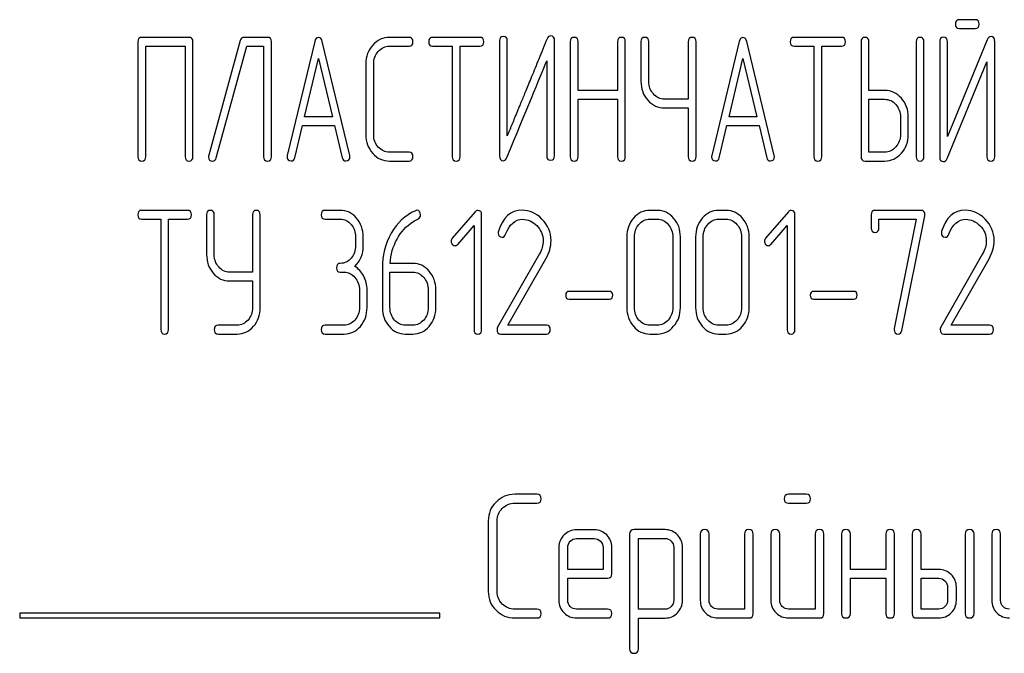
# Model space of a CAD drawing. Units: millimetres. Extents: x 0 to 8400, y -6 to 5940.
# Drawn here: x 4925 to 4965, y 4314 to 4339 of the extents above; entities that cross this region are included whole.
import ezdxf

# ---------------------------------------------------------------- set-up
doc = ezdxf.new("R2010")
doc.units = ezdxf.units.MM
doc.header["$LTSCALE"] = 462
doc.layers.get('0').update_dxf_attribs({"linetype": 'CONTINUOUS'})

msp = doc.modelspace()

# ---------------------------------------------------------------- linework, layer by layer
at = {"color": 7, "linetype": 'Continuous'}
for p, q in [((4963.761, 4339.198), (4963.121, 4339.198)), ((4963.121, 4338.84), (4963.761, 4338.84)), ((4929.881, 4338.304), (4929.881, 4333.658)), ((4931.952, 4338.483), (4930.04, 4338.483)), ((4932.111, 4333.658), (4932.111, 4338.304)), ((4934.026, 4338.358), (4932.75, 4333.712)), ((4935.13, 4338.483), (4934.179, 4338.483)), ((4935.289, 4333.658), (4935.289, 4338.304)), ((4937.038, 4338.319), (4935.925, 4333.708)), ((4938.457, 4333.708), (4937.344, 4338.319)), ((4940.855, 4338.483), (4940.063, 4338.483)), ((4943.721, 4338.483), (4941.81, 4338.483)), ((4944.513, 4338.34), (4944.513, 4333.694)), ((4944.831, 4334.505), (4944.831, 4338.34)), ((4946.743, 4333.694), (4946.743, 4338.34)), ((4947.376, 4338.304), (4947.376, 4333.658)), ((4947.694, 4336.335), (4947.694, 4338.304)), ((4949.288, 4338.304), (4949.288, 4336.335)), ((4949.606, 4333.658), (4949.606, 4338.304)), ((4950.239, 4338.304), (4950.239, 4336.696)), ((4950.557, 4336.696), (4950.557, 4338.304)), ((4952.15, 4338.304), (4952.15, 4335.985)), ((4952.469, 4333.658), (4952.469, 4338.304)), ((4954.215, 4338.319), (4953.102, 4333.708)), ((4955.633, 4333.708), (4954.52, 4338.319)), ((4958.353, 4338.483), (4956.441, 4338.483)), ((4959.145, 4338.304), (4959.145, 4333.658)), ((4959.463, 4336.335), (4959.463, 4338.304)), ((4961.372, 4338.304), (4961.372, 4333.658)), ((4961.69, 4333.658), (4961.69, 4338.304)), ((4962.326, 4338.308), (4962.326, 4333.658)), ((4964.25, 4338.383), (4962.644, 4334.47)), ((4962.644, 4334.47), (4962.644, 4338.308)), ((4964.553, 4333.658), (4964.553, 4338.308)), ((4930.199, 4333.658), (4930.199, 4338.126)), ((4930.199, 4338.126), (4931.793, 4338.126)), ((4931.793, 4338.126), (4931.793, 4333.658)), ((4933.056, 4333.605), (4934.296, 4338.126)), ((4934.296, 4338.126), (4934.971, 4338.126)), ((4934.971, 4338.126), (4934.971, 4333.658)), ((4940.063, 4338.126), (4940.855, 4338.126)), ((4941.81, 4338.126), (4942.605, 4338.126)), ((4942.605, 4338.126), (4942.605, 4333.658)), ((4942.923, 4333.658), (4942.923, 4338.126)), ((4942.923, 4338.126), (4943.721, 4338.126)), ((4956.441, 4338.126), (4957.237, 4338.126)), ((4957.237, 4338.126), (4957.237, 4333.658)), ((4957.555, 4333.658), (4957.555, 4338.126)), ((4957.555, 4338.126), (4958.353, 4338.126)), ((4936.628, 4335.27), (4937.191, 4337.625)), ((4937.191, 4337.625), (4937.754, 4335.27)), ((4946.425, 4337.529), (4946.425, 4333.694)), ((4953.804, 4335.27), (4954.367, 4337.625)), ((4954.367, 4337.625), (4954.93, 4335.27)), ((4962.628, 4333.583), (4964.234, 4337.497)), ((4964.234, 4337.497), (4964.234, 4333.658)), ((4939.106, 4337.411), (4939.106, 4334.552)), ((4939.424, 4334.552), (4939.424, 4337.411)), ((4949.288, 4336.335), (4947.694, 4336.335)), ((4960.099, 4336.335), (4959.463, 4336.335)), ((4947.694, 4333.658), (4947.694, 4335.978)), ((4947.694, 4335.978), (4949.288, 4335.978)), ((4949.288, 4335.978), (4949.288, 4333.658)), ((4952.15, 4335.985), (4951.193, 4335.985)), ((4959.463, 4333.837), (4959.463, 4335.978)), ((4959.463, 4335.978), (4960.099, 4335.978)), ((4951.193, 4335.627), (4952.15, 4335.627)), ((4952.15, 4335.627), (4952.15, 4333.658)), ((4937.754, 4335.27), (4936.628, 4335.27)), ((4954.93, 4335.27), (4953.804, 4335.27)), ((4960.739, 4335.266), (4960.739, 4334.552)), ((4961.057, 4334.552), (4961.057, 4335.266)), ((4936.23, 4333.615), (4936.542, 4334.913)), ((4936.542, 4334.913), (4937.84, 4334.913)), ((4937.84, 4334.913), (4938.152, 4333.615)), ((4953.407, 4333.615), (4953.719, 4334.913)), ((4953.719, 4334.913), (4955.016, 4334.913)), ((4955.016, 4334.913), (4955.328, 4333.615)), ((4940.855, 4333.837), (4940.063, 4333.837)), ((4940.063, 4333.48), (4940.855, 4333.48)), ((4959.304, 4333.48), (4960.099, 4333.48)), ((4960.099, 4333.837), (4959.463, 4333.837)), ((4931.894, 4331.483), (4930.036, 4331.483)), ((4938.074, 4331.483), (4937.456, 4331.483)), ((4950.904, 4331.483), (4950.594, 4331.483)), ((4953.686, 4331.483), (4953.377, 4331.483)), ((4961.572, 4331.483), (4959.714, 4331.483)), ((4930.036, 4331.126), (4930.809, 4331.126)), ((4930.809, 4331.126), (4930.809, 4326.658)), ((4931.118, 4326.658), (4931.118, 4331.126)), ((4931.118, 4331.126), (4931.894, 4331.126)), ((4932.664, 4331.304), (4932.664, 4329.696)), ((4932.973, 4329.696), (4932.973, 4331.304)), ((4934.522, 4331.304), (4934.522, 4328.985)), ((4934.831, 4327.552), (4934.831, 4331.304)), ((4937.456, 4331.126), (4938.074, 4331.126)), ((4943.53, 4331.429), (4942.606, 4330.354)), ((4943.793, 4326.658), (4943.793, 4331.304)), ((4950.594, 4331.126), (4950.904, 4331.126)), ((4953.377, 4331.126), (4953.686, 4331.126)), ((4956.205, 4331.429), (4955.281, 4330.354)), ((4956.468, 4326.658), (4956.468, 4331.304)), ((4959.56, 4331.304), (4959.56, 4330.768)), ((4959.869, 4330.768), (4959.869, 4331.126)), ((4959.869, 4331.126), (4961.377, 4331.126)), ((4961.377, 4331.126), (4960.49, 4326.698)), ((4960.793, 4326.619), (4961.724, 4331.261)), ((4942.822, 4330.107), (4943.484, 4330.872)), ((4943.484, 4330.872), (4943.484, 4326.658)), ((4955.497, 4330.107), (4956.159, 4330.872)), ((4956.159, 4330.872), (4956.159, 4326.658)), ((4938.692, 4330.411), (4938.692, 4330.053)), ((4939.001, 4330.053), (4939.001, 4330.411)), ((4949.667, 4330.411), (4949.667, 4327.552)), ((4949.976, 4327.552), (4949.976, 4330.411)), ((4951.525, 4330.411), (4951.525, 4327.552)), ((4951.834, 4327.552), (4951.834, 4330.411)), ((4952.449, 4330.411), (4952.449, 4327.552)), ((4952.758, 4327.552), (4952.758, 4330.411)), ((4954.307, 4330.411), (4954.307, 4327.552)), ((4954.616, 4327.552), (4954.616, 4330.411)), ((4946.133, 4329.728), (4944.436, 4326.758)), ((4944.857, 4326.837), (4946.393, 4329.528)), ((4964.064, 4329.728), (4962.367, 4326.758)), ((4962.787, 4326.837), (4964.324, 4329.528)), ((4939.774, 4329.142), (4939.774, 4327.552)), ((4941.011, 4329.339), (4940.089, 4329.339)), ((4934.522, 4328.985), (4933.591, 4328.985)), ((4938.074, 4328.981), (4938.228, 4328.981)), ((4940.083, 4327.552), (4940.083, 4328.981)), ((4940.083, 4328.981), (4941.011, 4328.981)), ((4933.591, 4328.627), (4934.522, 4328.627)), ((4934.522, 4328.627), (4934.522, 4327.552)), ((4938.847, 4328.266), (4938.847, 4327.552)), ((4939.156, 4327.552), (4939.156, 4328.266)), ((4941.629, 4328.266), (4941.629, 4327.552)), ((4941.938, 4327.552), (4941.938, 4328.266)), ((4948.959, 4328.206), (4947.33, 4328.206)), ((4947.33, 4327.891), (4948.959, 4327.891)), ((4958.852, 4328.206), (4957.223, 4328.206)), ((4957.223, 4327.891), (4958.852, 4327.891)), ((4933.9, 4326.837), (4933.127, 4326.837)), ((4938.228, 4326.837), (4937.456, 4326.837)), ((4941.011, 4326.837), (4940.702, 4326.837)), ((4946.415, 4326.837), (4944.857, 4326.837)), ((4950.904, 4326.837), (4950.594, 4326.837)), ((4953.686, 4326.837), (4953.377, 4326.837)), ((4964.345, 4326.837), (4962.787, 4326.837)), ((4933.127, 4326.48), (4933.9, 4326.48)), ((4937.456, 4326.48), (4938.228, 4326.48)), ((4940.702, 4326.48), (4941.011, 4326.48)), ((4944.566, 4326.48), (4946.415, 4326.48)), ((4950.594, 4326.48), (4950.904, 4326.48)), ((4953.377, 4326.48), (4953.686, 4326.48)), ((4962.497, 4326.48), (4964.345, 4326.48)), ((4946.026, 4319.993), (4945.136, 4319.993)), ((4956.923, 4319.993), (4956.215, 4319.993)), ((4945.136, 4319.636), (4946.026, 4319.636)), ((4956.215, 4319.636), (4956.923, 4319.636)), ((4944.06, 4318.921), (4944.06, 4316.062)), ((4944.417, 4316.062), (4944.417, 4318.921)), ((4948.349, 4318.56), (4947.63, 4318.56)), ((4949.778, 4318.385), (4949.778, 4313.739)), ((4951.212, 4318.563), (4949.957, 4318.563)), ((4952.638, 4318.385), (4952.638, 4315.704)), ((4952.995, 4315.704), (4952.995, 4318.385)), ((4954.425, 4318.385), (4954.425, 4315.347)), ((4954.782, 4315.168), (4954.782, 4318.385)), ((4955.497, 4318.385), (4955.497, 4315.704)), ((4955.854, 4315.704), (4955.854, 4318.385)), ((4957.284, 4318.385), (4957.284, 4315.347)), ((4957.641, 4315.168), (4957.641, 4318.385)), ((4958.356, 4318.385), (4958.356, 4315.168)), ((4958.713, 4316.955), (4958.713, 4318.385)), ((4960.143, 4318.385), (4960.143, 4316.955)), ((4960.5, 4315.168), (4960.5, 4318.385)), ((4961.215, 4318.385), (4961.215, 4315.168)), ((4961.573, 4316.955), (4961.573, 4318.385)), ((4963.36, 4318.385), (4963.36, 4315.168)), ((4963.717, 4315.168), (4963.717, 4318.385)), ((4964.432, 4318.385), (4964.432, 4315.704)), ((4964.789, 4315.704), (4964.789, 4318.385)), ((4947.63, 4318.203), (4948.349, 4318.203)), ((4950.136, 4315.343), (4950.136, 4318.206)), ((4950.136, 4318.206), (4951.212, 4318.206)), ((4946.919, 4317.845), (4946.919, 4315.704)), ((4947.277, 4316.955), (4947.277, 4317.845)), ((4948.706, 4317.845), (4948.706, 4316.955)), ((4949.064, 4316.776), (4949.064, 4317.845)), ((4951.565, 4317.852), (4951.565, 4315.704)), ((4951.923, 4315.704), (4951.923, 4317.852)), ((4948.706, 4316.955), (4947.277, 4316.955)), ((4960.143, 4316.955), (4958.713, 4316.955)), ((4962.287, 4316.955), (4961.573, 4316.955)), ((4947.277, 4315.704), (4947.277, 4316.598)), ((4947.277, 4316.598), (4948.881, 4316.598)), ((4958.713, 4315.168), (4958.713, 4316.598)), ((4958.713, 4316.598), (4960.143, 4316.598)), ((4960.143, 4316.598), (4960.143, 4315.168)), ((4961.573, 4315.347), (4961.573, 4316.598)), ((4961.573, 4316.598), (4962.287, 4316.598)), ((4962.645, 4316.24), (4962.645, 4315.704)), ((4963.002, 4315.704), (4963.002, 4316.24)), ((4925.1, 4315.19), (4925.1, 4314.99)), ((4942.1, 4315.19), (4925.1, 4315.19)), ((4942.1, 4314.99), (4942.1, 4315.19)), ((4946.026, 4315.347), (4945.136, 4315.347)), ((4948.881, 4315.347), (4947.63, 4315.347)), ((4951.212, 4315.343), (4950.136, 4315.343)), ((4954.425, 4315.347), (4953.352, 4315.347)), ((4957.284, 4315.347), (4956.212, 4315.347)), ((4962.287, 4315.347), (4961.573, 4315.347)), ((4925.1, 4314.99), (4942.1, 4314.99)), ((4945.136, 4314.99), (4946.026, 4314.99)), ((4947.63, 4314.99), (4948.881, 4314.99)), ((4950.136, 4313.739), (4950.136, 4314.986)), ((4950.136, 4314.986), (4951.212, 4314.986)), ((4953.352, 4314.99), (4954.603, 4314.99)), ((4956.212, 4314.99), (4957.463, 4314.99)), ((4961.394, 4314.99), (4962.287, 4314.99))]:
    msp.add_line(p, q, dxfattribs=at)
for centre, start in [((4944.682, 4330.572), 162.9387), ((4962.613, 4330.572), 162.9388)]:
    msp.add_arc(centre, 0.218, start, 180.0331, dxfattribs=at)
for points in [[(4963.121, 4339.198), (4963.013, 4339.198), (4962.962, 4339.137), (4962.962, 4339.019)], [(4963.92, 4339.019), (4963.92, 4339.137), (4963.865, 4339.198), (4963.761, 4339.198)], [(4962.962, 4339.019), (4962.962, 4338.898), (4963.013, 4338.84), (4963.121, 4338.84)], [(4963.761, 4338.84), (4963.865, 4338.84), (4963.92, 4338.898), (4963.92, 4339.019)], [(4930.04, 4338.483), (4929.932, 4338.483), (4929.881, 4338.422), (4929.881, 4338.304)], [(4932.111, 4338.304), (4932.111, 4338.422), (4932.057, 4338.483), (4931.952, 4338.483)], [(4934.179, 4338.483), (4934.099, 4338.483), (4934.049, 4338.44), (4934.026, 4338.358)], [(4935.289, 4338.304), (4935.289, 4338.422), (4935.235, 4338.483), (4935.13, 4338.483)], [(4937.191, 4338.48), (4937.115, 4338.48), (4937.064, 4338.426), (4937.038, 4338.319)], [(4937.344, 4338.319), (4937.318, 4338.426), (4937.267, 4338.48), (4937.191, 4338.48)], [(4940.063, 4338.483), (4939.796, 4338.483), (4939.57, 4338.376), (4939.385, 4338.169)], [(4941.014, 4338.304), (4941.014, 4338.422), (4940.96, 4338.483), (4940.855, 4338.483)], [(4940.855, 4338.126), (4940.96, 4338.126), (4941.014, 4338.183), (4941.014, 4338.304)], [(4941.81, 4338.483), (4941.701, 4338.483), (4941.65, 4338.422), (4941.65, 4338.304)], [(4941.65, 4338.304), (4941.65, 4338.183), (4941.701, 4338.126), (4941.81, 4338.126)], [(4943.88, 4338.304), (4943.88, 4338.422), (4943.826, 4338.483), (4943.721, 4338.483)], [(4943.721, 4338.126), (4943.826, 4338.126), (4943.88, 4338.183), (4943.88, 4338.304)], [(4944.672, 4338.519), (4944.564, 4338.519), (4944.513, 4338.458), (4944.513, 4338.34)], [(4944.831, 4338.34), (4944.831, 4338.458), (4944.777, 4338.519), (4944.672, 4338.519)], [(4946.594, 4338.544), (4946.524, 4338.544), (4946.473, 4338.501), (4946.438, 4338.417)], [(4946.743, 4338.34), (4946.743, 4338.476), (4946.692, 4338.544), (4946.594, 4338.544)], [(4947.535, 4338.483), (4947.427, 4338.483), (4947.376, 4338.422), (4947.376, 4338.304)], [(4947.694, 4338.304), (4947.694, 4338.422), (4947.64, 4338.483), (4947.535, 4338.483)], [(4949.447, 4338.483), (4949.339, 4338.483), (4949.288, 4338.422), (4949.288, 4338.304)], [(4949.606, 4338.304), (4949.606, 4338.422), (4949.552, 4338.483), (4949.447, 4338.483)], [(4950.398, 4338.483), (4950.29, 4338.483), (4950.239, 4338.422), (4950.239, 4338.304)], [(4950.557, 4338.304), (4950.557, 4338.422), (4950.503, 4338.483), (4950.398, 4338.483)], [(4952.309, 4338.483), (4952.201, 4338.483), (4952.15, 4338.422), (4952.15, 4338.304)], [(4952.469, 4338.304), (4952.469, 4338.422), (4952.414, 4338.483), (4952.309, 4338.483)], [(4954.367, 4338.48), (4954.291, 4338.48), (4954.241, 4338.426), (4954.215, 4338.319)], [(4954.52, 4338.319), (4954.495, 4338.426), (4954.444, 4338.48), (4954.367, 4338.48)], [(4956.441, 4338.483), (4956.333, 4338.483), (4956.282, 4338.422), (4956.282, 4338.304)], [(4956.282, 4338.304), (4956.282, 4338.183), (4956.333, 4338.126), (4956.441, 4338.126)], [(4958.512, 4338.304), (4958.512, 4338.422), (4958.458, 4338.483), (4958.353, 4338.483)], [(4958.353, 4338.126), (4958.458, 4338.126), (4958.512, 4338.183), (4958.512, 4338.304)], [(4959.304, 4338.483), (4959.196, 4338.483), (4959.145, 4338.422), (4959.145, 4338.304)], [(4959.463, 4338.304), (4959.463, 4338.422), (4959.409, 4338.483), (4959.304, 4338.483)], [(4961.531, 4338.483), (4961.423, 4338.483), (4961.372, 4338.422), (4961.372, 4338.304)], [(4961.69, 4338.304), (4961.69, 4338.422), (4961.636, 4338.483), (4961.531, 4338.483)], [(4962.485, 4338.487), (4962.377, 4338.487), (4962.326, 4338.426), (4962.326, 4338.308)], [(4962.644, 4338.308), (4962.644, 4338.426), (4962.59, 4338.487), (4962.485, 4338.487)], [(4964.403, 4338.512), (4964.333, 4338.512), (4964.285, 4338.467), (4964.25, 4338.383)], [(4964.553, 4338.308), (4964.553, 4338.444), (4964.502, 4338.512), (4964.403, 4338.512)], [(4939.385, 4338.169), (4939.198, 4337.961), (4939.106, 4337.708), (4939.106, 4337.411)], [(4939.424, 4337.411), (4939.424, 4337.607), (4939.484, 4337.775), (4939.611, 4337.916)], [(4939.611, 4337.916), (4939.736, 4338.054), (4939.885, 4338.126), (4940.063, 4338.126)], [(4944.816, 4333.619), (4945.598, 4335.52), (4946.132, 4336.821), (4946.425, 4337.529)], [(4950.239, 4336.696), (4950.239, 4336.399), (4950.331, 4336.146), (4950.515, 4335.938)], [(4950.741, 4336.192), (4950.617, 4336.332), (4950.557, 4336.5), (4950.557, 4336.696)], [(4960.776, 4336.02), (4960.589, 4336.228), (4960.363, 4336.335), (4960.099, 4336.335)], [(4950.515, 4335.938), (4950.7, 4335.731), (4950.926, 4335.627), (4951.193, 4335.627)], [(4951.193, 4335.985), (4951.015, 4335.985), (4950.865, 4336.053), (4950.741, 4336.192)], [(4960.099, 4335.978), (4960.274, 4335.978), (4960.424, 4335.906), (4960.55, 4335.766)], [(4961.057, 4335.266), (4961.057, 4335.56), (4960.961, 4335.813), (4960.776, 4336.02)], [(4960.55, 4335.766), (4960.675, 4335.627), (4960.739, 4335.459), (4960.739, 4335.266)], [(4939.106, 4334.552), (4939.106, 4334.251), (4939.198, 4333.998), (4939.385, 4333.79)], [(4939.611, 4334.043), (4939.484, 4334.184), (4939.424, 4334.352), (4939.424, 4334.552)], [(4960.739, 4334.552), (4960.739, 4334.355), (4960.675, 4334.187), (4960.551, 4334.048)], [(4960.777, 4333.794), (4960.961, 4334.001), (4961.057, 4334.255), (4961.057, 4334.552)], [(4940.063, 4333.837), (4939.885, 4333.837), (4939.736, 4333.905), (4939.611, 4334.043)], [(4960.551, 4334.048), (4960.424, 4333.905), (4960.274, 4333.837), (4960.099, 4333.837)], [(4929.881, 4333.658), (4929.881, 4333.537), (4929.932, 4333.48), (4930.04, 4333.48)], [(4930.04, 4333.48), (4930.145, 4333.48), (4930.199, 4333.537), (4930.199, 4333.658)], [(4931.793, 4333.658), (4931.793, 4333.537), (4931.844, 4333.48), (4931.952, 4333.48)], [(4931.952, 4333.48), (4932.057, 4333.48), (4932.111, 4333.537), (4932.111, 4333.658)], [(4932.75, 4333.712), (4932.744, 4333.69), (4932.741, 4333.669), (4932.741, 4333.651)], [(4932.741, 4333.651), (4932.741, 4333.533), (4932.795, 4333.476), (4932.91, 4333.476)], [(4932.91, 4333.476), (4932.983, 4333.476), (4933.032, 4333.518), (4933.056, 4333.605)], [(4934.971, 4333.658), (4934.971, 4333.537), (4935.022, 4333.48), (4935.13, 4333.48)], [(4935.13, 4333.48), (4935.235, 4333.48), (4935.289, 4333.537), (4935.289, 4333.658)], [(4935.925, 4333.708), (4935.919, 4333.687), (4935.919, 4333.669), (4935.919, 4333.655)], [(4935.919, 4333.655), (4935.919, 4333.54), (4935.973, 4333.483), (4936.081, 4333.483)], [(4936.081, 4333.483), (4936.157, 4333.483), (4936.209, 4333.526), (4936.23, 4333.615)], [(4938.152, 4333.615), (4938.171, 4333.526), (4938.222, 4333.483), (4938.301, 4333.483)], [(4938.301, 4333.483), (4938.409, 4333.483), (4938.463, 4333.54), (4938.463, 4333.655)], [(4938.463, 4333.655), (4938.463, 4333.669), (4938.46, 4333.687), (4938.457, 4333.708)], [(4939.385, 4333.79), (4939.57, 4333.583), (4939.796, 4333.48), (4940.063, 4333.48)], [(4941.014, 4333.658), (4941.014, 4333.776), (4940.96, 4333.837), (4940.855, 4333.837)], [(4940.855, 4333.48), (4940.96, 4333.48), (4941.014, 4333.537), (4941.014, 4333.658)], [(4942.605, 4333.658), (4942.605, 4333.537), (4942.656, 4333.48), (4942.764, 4333.48)], [(4942.764, 4333.48), (4942.869, 4333.48), (4942.923, 4333.537), (4942.923, 4333.658)], [(4944.513, 4333.694), (4944.513, 4333.558), (4944.561, 4333.49), (4944.663, 4333.49)], [(4944.663, 4333.49), (4944.73, 4333.49), (4944.78, 4333.533), (4944.816, 4333.619)], [(4946.425, 4333.694), (4946.425, 4333.572), (4946.476, 4333.515), (4946.584, 4333.515)], [(4946.584, 4333.515), (4946.689, 4333.515), (4946.743, 4333.572), (4946.743, 4333.694)], [(4947.376, 4333.658), (4947.376, 4333.537), (4947.427, 4333.48), (4947.535, 4333.48)], [(4947.535, 4333.48), (4947.64, 4333.48), (4947.694, 4333.537), (4947.694, 4333.658)], [(4949.288, 4333.658), (4949.288, 4333.537), (4949.339, 4333.48), (4949.447, 4333.48)], [(4949.447, 4333.48), (4949.552, 4333.48), (4949.606, 4333.537), (4949.606, 4333.658)], [(4952.15, 4333.658), (4952.15, 4333.537), (4952.201, 4333.48), (4952.309, 4333.48)], [(4952.309, 4333.48), (4952.414, 4333.48), (4952.469, 4333.537), (4952.469, 4333.658)], [(4953.102, 4333.708), (4953.095, 4333.687), (4953.095, 4333.669), (4953.095, 4333.655)], [(4953.095, 4333.655), (4953.095, 4333.54), (4953.149, 4333.483), (4953.257, 4333.483)], [(4953.257, 4333.483), (4953.334, 4333.483), (4953.385, 4333.526), (4953.407, 4333.615)], [(4955.328, 4333.615), (4955.347, 4333.526), (4955.398, 4333.483), (4955.478, 4333.483)], [(4955.478, 4333.483), (4955.586, 4333.483), (4955.64, 4333.54), (4955.64, 4333.655)], [(4955.64, 4333.655), (4955.64, 4333.669), (4955.637, 4333.687), (4955.633, 4333.708)], [(4957.237, 4333.658), (4957.237, 4333.537), (4957.288, 4333.48), (4957.396, 4333.48)], [(4957.396, 4333.48), (4957.501, 4333.48), (4957.555, 4333.537), (4957.555, 4333.658)], [(4959.145, 4333.658), (4959.145, 4333.537), (4959.196, 4333.48), (4959.304, 4333.48)], [(4960.099, 4333.48), (4960.363, 4333.48), (4960.589, 4333.583), (4960.777, 4333.794)], [(4961.372, 4333.658), (4961.372, 4333.537), (4961.423, 4333.48), (4961.531, 4333.48)], [(4961.531, 4333.48), (4961.636, 4333.48), (4961.69, 4333.537), (4961.69, 4333.658)], [(4962.326, 4333.658), (4962.326, 4333.522), (4962.374, 4333.454), (4962.475, 4333.454)], [(4962.475, 4333.454), (4962.542, 4333.454), (4962.593, 4333.497), (4962.628, 4333.583)], [(4964.234, 4333.658), (4964.234, 4333.537), (4964.285, 4333.48), (4964.394, 4333.48)], [(4964.394, 4333.48), (4964.498, 4333.48), (4964.553, 4333.537), (4964.553, 4333.658)], [(4930.036, 4331.483), (4929.931, 4331.483), (4929.881, 4331.422), (4929.881, 4331.304)], [(4932.048, 4331.304), (4932.048, 4331.422), (4931.996, 4331.483), (4931.894, 4331.483)], [(4932.818, 4331.483), (4932.713, 4331.483), (4932.664, 4331.422), (4932.664, 4331.304)], [(4932.973, 4331.304), (4932.973, 4331.422), (4932.92, 4331.483), (4932.818, 4331.483)], [(4934.676, 4331.483), (4934.571, 4331.483), (4934.522, 4331.422), (4934.522, 4331.304)], [(4934.831, 4331.304), (4934.831, 4331.422), (4934.778, 4331.483), (4934.676, 4331.483)], [(4937.456, 4331.483), (4937.35, 4331.483), (4937.301, 4331.422), (4937.301, 4331.304)], [(4938.729, 4331.169), (4938.55, 4331.376), (4938.33, 4331.483), (4938.074, 4331.483)], [(4941.171, 4331.487), (4941.153, 4331.487), (4941.131, 4331.48), (4941.109, 4331.47)], [(4941.32, 4331.301), (4941.32, 4331.422), (4941.27, 4331.487), (4941.171, 4331.487)], [(4943.635, 4331.48), (4943.592, 4331.48), (4943.558, 4331.462), (4943.53, 4331.429)], [(4943.793, 4331.304), (4943.793, 4331.419), (4943.741, 4331.48), (4943.635, 4331.48)], [(4945.435, 4331.487), (4944.965, 4331.487), (4944.646, 4331.201), (4944.474, 4330.636)], [(4946.234, 4331.132), (4946, 4331.369), (4945.731, 4331.487), (4945.435, 4331.487)], [(4950.594, 4331.483), (4950.338, 4331.483), (4950.118, 4331.376), (4949.939, 4331.169)], [(4951.561, 4331.168), (4951.38, 4331.376), (4951.16, 4331.483), (4950.904, 4331.483)], [(4953.377, 4331.483), (4953.12, 4331.483), (4952.901, 4331.376), (4952.721, 4331.169)], [(4954.344, 4331.168), (4954.162, 4331.376), (4953.942, 4331.483), (4953.686, 4331.483)], [(4956.311, 4331.48), (4956.267, 4331.48), (4956.233, 4331.462), (4956.205, 4331.429)], [(4956.468, 4331.304), (4956.468, 4331.419), (4956.416, 4331.48), (4956.311, 4331.48)], [(4959.714, 4331.483), (4959.609, 4331.483), (4959.56, 4331.422), (4959.56, 4331.304)], [(4961.73, 4331.315), (4961.73, 4331.426), (4961.677, 4331.483), (4961.572, 4331.483)], [(4963.365, 4331.487), (4962.895, 4331.487), (4962.577, 4331.201), (4962.404, 4330.636)], [(4964.165, 4331.132), (4963.931, 4331.369), (4963.662, 4331.487), (4963.365, 4331.487)], [(4929.881, 4331.304), (4929.881, 4331.183), (4929.931, 4331.126), (4930.036, 4331.126)], [(4931.894, 4331.126), (4931.996, 4331.126), (4932.048, 4331.183), (4932.048, 4331.304)], [(4937.301, 4331.304), (4937.301, 4331.183), (4937.35, 4331.126), (4937.456, 4331.126)], [(4938.074, 4331.126), (4938.244, 4331.126), (4938.389, 4331.054), (4938.51, 4330.915)], [(4939.001, 4330.411), (4939.001, 4330.708), (4938.909, 4330.961), (4938.729, 4331.169)], [(4941.109, 4331.47), (4940.695, 4331.283), (4940.371, 4330.979), (4940.132, 4330.555)], [(4941.009, 4331.015), (4941.1, 4331.072), (4941.171, 4331.111), (4941.22, 4331.139)], [(4941.22, 4331.139), (4941.286, 4331.176), (4941.32, 4331.229), (4941.32, 4331.301)], [(4944.762, 4330.515), (4944.912, 4330.918), (4945.144, 4331.122), (4945.453, 4331.122)], [(4945.453, 4331.122), (4945.663, 4331.122), (4945.855, 4331.036), (4946.021, 4330.871)], [(4946.6, 4330.257), (4946.6, 4330.593), (4946.476, 4330.886), (4946.234, 4331.132)], [(4949.939, 4331.169), (4949.757, 4330.958), (4949.667, 4330.704), (4949.667, 4330.411)], [(4950.158, 4330.915), (4950.279, 4331.054), (4950.424, 4331.126), (4950.594, 4331.126)], [(4950.904, 4331.126), (4951.074, 4331.126), (4951.219, 4331.054), (4951.342, 4330.914)], [(4951.834, 4330.411), (4951.834, 4330.708), (4951.741, 4330.961), (4951.561, 4331.168)], [(4952.721, 4331.169), (4952.539, 4330.958), (4952.449, 4330.704), (4952.449, 4330.411)], [(4952.941, 4330.915), (4953.061, 4331.054), (4953.207, 4331.126), (4953.377, 4331.126)], [(4953.686, 4331.126), (4953.856, 4331.126), (4954.001, 4331.054), (4954.124, 4330.914)], [(4954.616, 4330.411), (4954.616, 4330.708), (4954.524, 4330.961), (4954.344, 4331.168)], [(4961.724, 4331.261), (4961.727, 4331.279), (4961.73, 4331.297), (4961.73, 4331.315)], [(4962.693, 4330.515), (4962.843, 4330.918), (4963.075, 4331.122), (4963.384, 4331.122)], [(4963.384, 4331.122), (4963.594, 4331.122), (4963.786, 4331.036), (4963.952, 4330.871)], [(4964.531, 4330.257), (4964.531, 4330.593), (4964.407, 4330.886), (4964.165, 4331.132)], [(4938.51, 4330.915), (4938.63, 4330.775), (4938.692, 4330.607), (4938.692, 4330.411)], [(4940.368, 4330.318), (4940.528, 4330.611), (4940.742, 4330.847), (4941.009, 4331.015)], [(4946.021, 4330.871), (4946.195, 4330.697), (4946.282, 4330.49), (4946.282, 4330.246)], [(4949.976, 4330.411), (4949.976, 4330.604), (4950.035, 4330.772), (4950.158, 4330.915)], [(4951.342, 4330.914), (4951.463, 4330.775), (4951.525, 4330.607), (4951.525, 4330.411)], [(4952.758, 4330.411), (4952.758, 4330.604), (4952.817, 4330.772), (4952.941, 4330.915)], [(4954.124, 4330.914), (4954.245, 4330.775), (4954.307, 4330.607), (4954.307, 4330.411)], [(4959.56, 4330.768), (4959.56, 4330.65), (4959.609, 4330.593), (4959.714, 4330.593)], [(4959.714, 4330.593), (4959.816, 4330.593), (4959.869, 4330.65), (4959.869, 4330.768)], [(4963.952, 4330.871), (4964.126, 4330.697), (4964.212, 4330.49), (4964.212, 4330.246)], [(4940.132, 4330.555), (4939.892, 4330.129), (4939.774, 4329.657), (4939.774, 4329.142)], [(4940.089, 4329.339), (4940.114, 4329.696), (4940.207, 4330.025), (4940.368, 4330.318)], [(4942.606, 4330.354), (4942.575, 4330.318), (4942.56, 4330.279), (4942.56, 4330.236)], [(4944.464, 4330.572), (4944.464, 4330.454), (4944.516, 4330.397), (4944.625, 4330.397)], [(4944.625, 4330.397), (4944.687, 4330.397), (4944.733, 4330.436), (4944.762, 4330.515)], [(4955.281, 4330.354), (4955.25, 4330.318), (4955.235, 4330.279), (4955.235, 4330.236)], [(4962.395, 4330.572), (4962.395, 4330.454), (4962.447, 4330.397), (4962.555, 4330.397)], [(4962.555, 4330.397), (4962.617, 4330.397), (4962.664, 4330.436), (4962.693, 4330.515)], [(4938.692, 4330.053), (4938.692, 4329.853), (4938.63, 4329.685), (4938.51, 4329.546)], [(4938.658, 4329.217), (4938.887, 4329.432), (4939.001, 4329.71), (4939.001, 4330.053)], [(4942.56, 4330.236), (4942.56, 4330.186), (4942.575, 4330.143), (4942.606, 4330.107)], [(4942.606, 4330.107), (4942.637, 4330.071), (4942.674, 4330.053), (4942.717, 4330.053)], [(4942.717, 4330.053), (4942.754, 4330.053), (4942.791, 4330.071), (4942.822, 4330.107)], [(4946.282, 4330.246), (4946.282, 4330.071), (4946.232, 4329.9), (4946.133, 4329.728)], [(4946.393, 4329.528), (4946.529, 4329.768), (4946.6, 4330.011), (4946.6, 4330.257)], [(4955.235, 4330.236), (4955.235, 4330.186), (4955.25, 4330.143), (4955.281, 4330.107)], [(4955.281, 4330.107), (4955.312, 4330.071), (4955.349, 4330.053), (4955.392, 4330.053)], [(4955.392, 4330.053), (4955.429, 4330.053), (4955.467, 4330.071), (4955.497, 4330.107)], [(4964.212, 4330.246), (4964.212, 4330.071), (4964.162, 4329.9), (4964.064, 4329.728)], [(4964.324, 4329.528), (4964.46, 4329.768), (4964.531, 4330.011), (4964.531, 4330.257)], [(4932.664, 4329.696), (4932.664, 4329.399), (4932.753, 4329.146), (4932.933, 4328.938)], [(4933.152, 4329.192), (4933.032, 4329.332), (4932.973, 4329.5), (4932.973, 4329.696)], [(4938.51, 4329.546), (4938.389, 4329.407), (4938.244, 4329.339), (4938.074, 4329.339)], [(4933.591, 4328.985), (4933.418, 4328.985), (4933.273, 4329.053), (4933.152, 4329.192)], [(4938.074, 4329.339), (4937.969, 4329.339), (4937.919, 4329.278), (4937.919, 4329.16)], [(4937.919, 4329.16), (4937.919, 4329.038), (4937.969, 4328.981), (4938.074, 4328.981)], [(4939.02, 4328.82), (4938.93, 4328.992), (4938.81, 4329.124), (4938.658, 4329.217)], [(4941.666, 4329.024), (4941.487, 4329.231), (4941.267, 4329.339), (4941.011, 4329.339)], [(4932.933, 4328.938), (4933.112, 4328.731), (4933.331, 4328.627), (4933.591, 4328.627)], [(4938.228, 4328.981), (4938.398, 4328.981), (4938.544, 4328.91), (4938.664, 4328.77)], [(4938.664, 4328.77), (4938.785, 4328.631), (4938.847, 4328.463), (4938.847, 4328.266)], [(4939.156, 4328.266), (4939.156, 4328.467), (4939.109, 4328.649), (4939.02, 4328.82)], [(4941.011, 4328.981), (4941.181, 4328.981), (4941.326, 4328.91), (4941.447, 4328.77)], [(4941.447, 4328.77), (4941.567, 4328.631), (4941.629, 4328.463), (4941.629, 4328.266)], [(4941.938, 4328.266), (4941.938, 4328.563), (4941.845, 4328.817), (4941.666, 4329.024)], [(4947.33, 4328.206), (4947.237, 4328.206), (4947.194, 4328.152), (4947.194, 4328.048)], [(4947.194, 4328.048), (4947.194, 4327.941), (4947.237, 4327.891), (4947.33, 4327.891)], [(4949.095, 4328.048), (4949.095, 4328.152), (4949.049, 4328.206), (4948.959, 4328.206)], [(4948.959, 4327.891), (4949.049, 4327.891), (4949.095, 4327.941), (4949.095, 4328.048)], [(4957.223, 4328.206), (4957.13, 4328.206), (4957.087, 4328.152), (4957.087, 4328.048)], [(4957.087, 4328.048), (4957.087, 4327.941), (4957.13, 4327.891), (4957.223, 4327.891)], [(4958.988, 4328.048), (4958.988, 4328.152), (4958.941, 4328.206), (4958.852, 4328.206)], [(4958.852, 4327.891), (4958.941, 4327.891), (4958.988, 4327.941), (4958.988, 4328.048)], [(4934.522, 4327.552), (4934.522, 4327.352), (4934.46, 4327.184), (4934.339, 4327.045)], [(4934.558, 4326.791), (4934.738, 4326.998), (4934.831, 4327.251), (4934.831, 4327.552)], [(4938.847, 4327.552), (4938.847, 4327.352), (4938.785, 4327.184), (4938.664, 4327.044)], [(4938.884, 4326.79), (4939.063, 4326.998), (4939.156, 4327.251), (4939.156, 4327.552)], [(4939.774, 4327.552), (4939.774, 4327.255), (4939.864, 4327.001), (4940.045, 4326.792)], [(4940.264, 4327.046), (4940.142, 4327.187), (4940.083, 4327.355), (4940.083, 4327.552)], [(4941.629, 4327.552), (4941.629, 4327.352), (4941.567, 4327.184), (4941.447, 4327.044)], [(4941.666, 4326.79), (4941.845, 4326.998), (4941.938, 4327.251), (4941.938, 4327.552)], [(4949.667, 4327.552), (4949.667, 4327.255), (4949.757, 4327.001), (4949.937, 4326.792)], [(4950.157, 4327.046), (4950.035, 4327.187), (4949.976, 4327.355), (4949.976, 4327.552)], [(4951.525, 4327.552), (4951.525, 4327.352), (4951.463, 4327.184), (4951.342, 4327.045)], [(4951.561, 4326.791), (4951.741, 4326.998), (4951.834, 4327.251), (4951.834, 4327.552)], [(4952.449, 4327.552), (4952.449, 4327.255), (4952.539, 4327.001), (4952.72, 4326.792)], [(4952.939, 4327.046), (4952.817, 4327.187), (4952.758, 4327.355), (4952.758, 4327.552)], [(4954.307, 4327.552), (4954.307, 4327.352), (4954.245, 4327.184), (4954.124, 4327.045)], [(4954.344, 4326.791), (4954.524, 4326.998), (4954.616, 4327.251), (4954.616, 4327.552)], [(4933.127, 4326.837), (4933.022, 4326.837), (4932.973, 4326.776), (4932.973, 4326.658)], [(4934.339, 4327.045), (4934.216, 4326.905), (4934.07, 4326.837), (4933.9, 4326.837)], [(4933.9, 4326.48), (4934.157, 4326.48), (4934.376, 4326.583), (4934.558, 4326.791)], [(4937.456, 4326.837), (4937.35, 4326.837), (4937.301, 4326.776), (4937.301, 4326.658)], [(4938.664, 4327.044), (4938.544, 4326.905), (4938.398, 4326.837), (4938.228, 4326.837)], [(4938.228, 4326.48), (4938.485, 4326.48), (4938.704, 4326.583), (4938.884, 4326.79)], [(4940.045, 4326.792), (4940.225, 4326.583), (4940.445, 4326.48), (4940.702, 4326.48)], [(4940.702, 4326.837), (4940.532, 4326.837), (4940.386, 4326.905), (4940.264, 4327.046)], [(4941.447, 4327.044), (4941.326, 4326.905), (4941.181, 4326.837), (4941.011, 4326.837)], [(4941.011, 4326.48), (4941.267, 4326.48), (4941.487, 4326.583), (4941.666, 4326.79)], [(4944.436, 4326.758), (4944.421, 4326.73), (4944.414, 4326.701), (4944.414, 4326.669)], [(4946.569, 4326.658), (4946.569, 4326.776), (4946.517, 4326.837), (4946.415, 4326.837)], [(4949.937, 4326.792), (4950.118, 4326.583), (4950.338, 4326.48), (4950.594, 4326.48)], [(4950.594, 4326.837), (4950.424, 4326.837), (4950.279, 4326.905), (4950.157, 4327.046)], [(4951.342, 4327.045), (4951.219, 4326.905), (4951.074, 4326.837), (4950.904, 4326.837)], [(4950.904, 4326.48), (4951.16, 4326.48), (4951.38, 4326.583), (4951.561, 4326.791)], [(4952.72, 4326.792), (4952.901, 4326.583), (4953.12, 4326.48), (4953.377, 4326.48)], [(4953.377, 4326.837), (4953.207, 4326.837), (4953.061, 4326.905), (4952.939, 4327.046)], [(4954.124, 4327.045), (4954.001, 4326.905), (4953.856, 4326.837), (4953.686, 4326.837)], [(4953.686, 4326.48), (4953.942, 4326.48), (4954.162, 4326.583), (4954.344, 4326.791)], [(4960.49, 4326.698), (4960.484, 4326.68), (4960.484, 4326.665), (4960.484, 4326.651)], [(4962.367, 4326.758), (4962.351, 4326.73), (4962.345, 4326.701), (4962.345, 4326.669)], [(4964.5, 4326.658), (4964.5, 4326.776), (4964.447, 4326.837), (4964.345, 4326.837)], [(4930.809, 4326.658), (4930.809, 4326.537), (4930.858, 4326.48), (4930.963, 4326.48)], [(4930.963, 4326.48), (4931.065, 4326.48), (4931.118, 4326.537), (4931.118, 4326.658)], [(4932.973, 4326.658), (4932.973, 4326.537), (4933.022, 4326.48), (4933.127, 4326.48)], [(4937.301, 4326.658), (4937.301, 4326.537), (4937.35, 4326.48), (4937.456, 4326.48)], [(4943.484, 4326.658), (4943.484, 4326.537), (4943.533, 4326.48), (4943.639, 4326.48)], [(4943.639, 4326.48), (4943.741, 4326.48), (4943.793, 4326.537), (4943.793, 4326.658)], [(4944.414, 4326.669), (4944.414, 4326.54), (4944.464, 4326.48), (4944.566, 4326.48)], [(4946.415, 4326.48), (4946.517, 4326.48), (4946.569, 4326.537), (4946.569, 4326.658)], [(4956.159, 4326.658), (4956.159, 4326.537), (4956.209, 4326.48), (4956.314, 4326.48)], [(4956.314, 4326.48), (4956.416, 4326.48), (4956.468, 4326.537), (4956.468, 4326.658)], [(4960.484, 4326.651), (4960.484, 4326.537), (4960.537, 4326.48), (4960.645, 4326.48)], [(4960.645, 4326.48), (4960.725, 4326.48), (4960.775, 4326.526), (4960.793, 4326.619)], [(4962.345, 4326.669), (4962.345, 4326.54), (4962.395, 4326.48), (4962.497, 4326.48)], [(4964.345, 4326.48), (4964.447, 4326.48), (4964.5, 4326.537), (4964.5, 4326.658)], [(4945.136, 4319.993), (4944.836, 4319.993), (4944.582, 4319.886), (4944.374, 4319.679)], [(4946.204, 4319.814), (4946.204, 4319.932), (4946.144, 4319.993), (4946.026, 4319.993)], [(4956.215, 4319.993), (4956.094, 4319.993), (4956.036, 4319.932), (4956.036, 4319.814)], [(4957.102, 4319.814), (4957.102, 4319.932), (4957.041, 4319.993), (4956.923, 4319.993)], [(4944.374, 4319.679), (4944.164, 4319.471), (4944.06, 4319.218), (4944.06, 4318.921)], [(4944.627, 4319.426), (4944.768, 4319.564), (4944.936, 4319.636), (4945.136, 4319.636)], [(4946.026, 4319.636), (4946.144, 4319.636), (4946.204, 4319.693), (4946.204, 4319.814)], [(4956.036, 4319.814), (4956.036, 4319.693), (4956.094, 4319.636), (4956.215, 4319.636)], [(4956.923, 4319.636), (4957.041, 4319.636), (4957.102, 4319.693), (4957.102, 4319.814)], [(4944.417, 4318.921), (4944.417, 4319.117), (4944.485, 4319.285), (4944.627, 4319.426)], [(4947.127, 4318.348), (4946.987, 4318.206), (4946.919, 4318.038), (4946.919, 4317.845)], [(4947.63, 4318.56), (4947.434, 4318.56), (4947.266, 4318.488), (4947.127, 4318.348)], [(4948.853, 4318.349), (4948.713, 4318.488), (4948.545, 4318.56), (4948.349, 4318.56)], [(4949.064, 4317.845), (4949.064, 4318.042), (4948.992, 4318.21), (4948.853, 4318.349)], [(4949.957, 4318.563), (4949.836, 4318.563), (4949.778, 4318.503), (4949.778, 4318.385)], [(4951.712, 4318.353), (4951.573, 4318.492), (4951.405, 4318.563), (4951.212, 4318.563)], [(4951.923, 4317.852), (4951.923, 4318.045), (4951.851, 4318.213), (4951.712, 4318.353)], [(4952.816, 4318.563), (4952.695, 4318.563), (4952.638, 4318.503), (4952.638, 4318.385)], [(4952.995, 4318.385), (4952.995, 4318.503), (4952.934, 4318.563), (4952.816, 4318.563)], [(4954.603, 4318.563), (4954.482, 4318.563), (4954.425, 4318.503), (4954.425, 4318.385)], [(4954.782, 4318.385), (4954.782, 4318.503), (4954.721, 4318.563), (4954.603, 4318.563)], [(4955.676, 4318.563), (4955.554, 4318.563), (4955.497, 4318.503), (4955.497, 4318.385)], [(4955.854, 4318.385), (4955.854, 4318.503), (4955.793, 4318.563), (4955.676, 4318.563)], [(4957.463, 4318.563), (4957.341, 4318.563), (4957.284, 4318.503), (4957.284, 4318.385)], [(4957.641, 4318.385), (4957.641, 4318.503), (4957.58, 4318.563), (4957.463, 4318.563)], [(4958.535, 4318.563), (4958.413, 4318.563), (4958.356, 4318.503), (4958.356, 4318.385)], [(4958.713, 4318.385), (4958.713, 4318.503), (4958.653, 4318.563), (4958.535, 4318.563)], [(4960.322, 4318.563), (4960.2, 4318.563), (4960.143, 4318.503), (4960.143, 4318.385)], [(4960.5, 4318.385), (4960.5, 4318.503), (4960.44, 4318.563), (4960.322, 4318.563)], [(4961.394, 4318.563), (4961.272, 4318.563), (4961.215, 4318.503), (4961.215, 4318.385)], [(4961.573, 4318.385), (4961.573, 4318.503), (4961.512, 4318.563), (4961.394, 4318.563)], [(4963.538, 4318.563), (4963.417, 4318.563), (4963.36, 4318.503), (4963.36, 4318.385)], [(4963.717, 4318.385), (4963.717, 4318.503), (4963.656, 4318.563), (4963.538, 4318.563)], [(4964.61, 4318.563), (4964.489, 4318.563), (4964.432, 4318.503), (4964.432, 4318.385)], [(4964.789, 4318.385), (4964.789, 4318.503), (4964.728, 4318.563), (4964.61, 4318.563)], [(4947.277, 4317.845), (4947.277, 4317.942), (4947.309, 4318.024), (4947.379, 4318.096)], [(4947.379, 4318.096), (4947.448, 4318.167), (4947.53, 4318.203), (4947.63, 4318.203)], [(4948.349, 4318.203), (4948.445, 4318.203), (4948.528, 4318.167), (4948.599, 4318.095)], [(4948.599, 4318.095), (4948.671, 4318.024), (4948.706, 4317.942), (4948.706, 4317.845)], [(4951.212, 4318.206), (4951.305, 4318.206), (4951.387, 4318.17), (4951.458, 4318.099)], [(4951.458, 4318.099), (4951.53, 4318.027), (4951.565, 4317.945), (4951.565, 4317.852)], [(4948.881, 4316.598), (4949.003, 4316.598), (4949.064, 4316.655), (4949.064, 4316.776)], [(4962.79, 4316.743), (4962.652, 4316.884), (4962.484, 4316.955), (4962.287, 4316.955)], [(4963.002, 4316.24), (4963.002, 4316.433), (4962.931, 4316.601), (4962.79, 4316.743)], [(4962.287, 4316.598), (4962.384, 4316.598), (4962.466, 4316.562), (4962.538, 4316.491)], [(4962.538, 4316.491), (4962.609, 4316.419), (4962.645, 4316.337), (4962.645, 4316.24)], [(4944.06, 4316.062), (4944.06, 4315.761), (4944.164, 4315.508), (4944.374, 4315.3)], [(4944.627, 4315.553), (4944.485, 4315.694), (4944.417, 4315.862), (4944.417, 4316.062)], [(4945.136, 4315.347), (4944.936, 4315.347), (4944.768, 4315.415), (4944.627, 4315.553)], [(4946.919, 4315.704), (4946.919, 4315.504), (4946.987, 4315.336), (4947.126, 4315.196)], [(4947.379, 4315.45), (4947.309, 4315.522), (4947.277, 4315.604), (4947.277, 4315.704)], [(4951.565, 4315.704), (4951.565, 4315.604), (4951.53, 4315.522), (4951.461, 4315.451)], [(4951.712, 4315.197), (4951.851, 4315.34), (4951.923, 4315.508), (4951.923, 4315.704)], [(4952.638, 4315.704), (4952.638, 4315.504), (4952.706, 4315.336), (4952.845, 4315.197)], [(4953.099, 4315.451), (4953.027, 4315.522), (4952.995, 4315.604), (4952.995, 4315.704)], [(4955.497, 4315.704), (4955.497, 4315.504), (4955.565, 4315.336), (4955.704, 4315.197)], [(4955.958, 4315.451), (4955.886, 4315.522), (4955.854, 4315.604), (4955.854, 4315.704)], [(4962.645, 4315.704), (4962.645, 4315.604), (4962.609, 4315.522), (4962.538, 4315.451)], [(4962.791, 4315.197), (4962.931, 4315.336), (4963.002, 4315.504), (4963.002, 4315.704)], [(4964.432, 4315.704), (4964.432, 4315.504), (4964.5, 4315.336), (4964.639, 4315.197)], [(4964.893, 4315.451), (4964.821, 4315.522), (4964.789, 4315.604), (4964.789, 4315.704)], [(4944.374, 4315.3), (4944.582, 4315.093), (4944.836, 4314.99), (4945.136, 4314.99)], [(4946.204, 4315.168), (4946.204, 4315.286), (4946.144, 4315.347), (4946.026, 4315.347)], [(4946.026, 4314.99), (4946.144, 4314.99), (4946.204, 4315.047), (4946.204, 4315.168)], [(4947.126, 4315.196), (4947.262, 4315.057), (4947.43, 4314.99), (4947.63, 4314.99)], [(4947.63, 4315.347), (4947.53, 4315.347), (4947.448, 4315.379), (4947.379, 4315.45)], [(4949.06, 4315.168), (4949.06, 4315.286), (4948.999, 4315.347), (4948.881, 4315.347)], [(4948.881, 4314.99), (4948.999, 4314.99), (4949.06, 4315.047), (4949.06, 4315.168)], [(4951.461, 4315.451), (4951.39, 4315.379), (4951.308, 4315.343), (4951.212, 4315.343)], [(4951.212, 4314.986), (4951.405, 4314.986), (4951.573, 4315.054), (4951.712, 4315.197)], [(4952.845, 4315.197), (4952.984, 4315.057), (4953.152, 4314.99), (4953.352, 4314.99)], [(4953.352, 4315.347), (4953.252, 4315.347), (4953.17, 4315.379), (4953.099, 4315.451)], [(4954.603, 4314.99), (4954.721, 4314.99), (4954.782, 4315.047), (4954.782, 4315.168)], [(4955.704, 4315.197), (4955.843, 4315.057), (4956.011, 4314.99), (4956.212, 4314.99)], [(4956.212, 4315.347), (4956.112, 4315.347), (4956.029, 4315.379), (4955.958, 4315.451)], [(4957.463, 4314.99), (4957.58, 4314.99), (4957.641, 4315.047), (4957.641, 4315.168)], [(4958.356, 4315.168), (4958.356, 4315.047), (4958.413, 4314.99), (4958.535, 4314.99)], [(4958.535, 4314.99), (4958.653, 4314.99), (4958.713, 4315.047), (4958.713, 4315.168)], [(4960.143, 4315.168), (4960.143, 4315.047), (4960.2, 4314.99), (4960.322, 4314.99)], [(4960.322, 4314.99), (4960.44, 4314.99), (4960.5, 4315.047), (4960.5, 4315.168)], [(4961.215, 4315.168), (4961.215, 4315.047), (4961.272, 4314.99), (4961.394, 4314.99)], [(4962.538, 4315.451), (4962.466, 4315.379), (4962.384, 4315.347), (4962.287, 4315.347)], [(4962.287, 4314.99), (4962.484, 4314.99), (4962.652, 4315.057), (4962.791, 4315.197)], [(4963.36, 4315.168), (4963.36, 4315.047), (4963.417, 4314.99), (4963.538, 4314.99)], [(4963.538, 4314.99), (4963.656, 4314.99), (4963.717, 4315.047), (4963.717, 4315.168)], [(4964.639, 4315.197), (4964.778, 4315.057), (4964.946, 4314.99), (4965.147, 4314.99)], [(4965.147, 4315.347), (4965.046, 4315.347), (4964.964, 4315.379), (4964.893, 4315.451)], [(4949.778, 4313.739), (4949.778, 4313.621), (4949.836, 4313.56), (4949.957, 4313.56)], [(4949.957, 4313.56), (4950.075, 4313.56), (4950.136, 4313.621), (4950.136, 4313.739)]]:
    msp.add_open_spline(points, degree=3, dxfattribs=at)
msp.add_open_spline([(4946.438, 4338.417), (4946.382, 4338.279), (4946.271, 4338.009), (4946.109, 4337.615), (4945.958, 4337.245), (4945.819, 4336.907), (4945.694, 4336.603), (4945.584, 4336.334), (4945.486, 4336.096), (4945.398, 4335.883), (4945.319, 4335.691), (4945.248, 4335.519), (4945.185, 4335.365), (4945.128, 4335.228), (4945.076, 4335.101), (4945.027, 4334.98), (4944.978, 4334.861), (4944.929, 4334.743), (4944.88, 4334.624), (4944.848, 4334.545), (4944.831, 4334.505)], degree=3, knots=[0, 0, 0, 0, 0.105761, 0.206987, 0.301995, 0.389148, 0.466814, 0.534902, 0.59525, 0.649582, 0.698562, 0.742443, 0.781444, 0.816233, 0.848174, 0.878659, 0.908931, 0.939312, 0.969697, 1, 1, 1, 1], dxfattribs=at)

doc.saveas('drawing.dxf')
